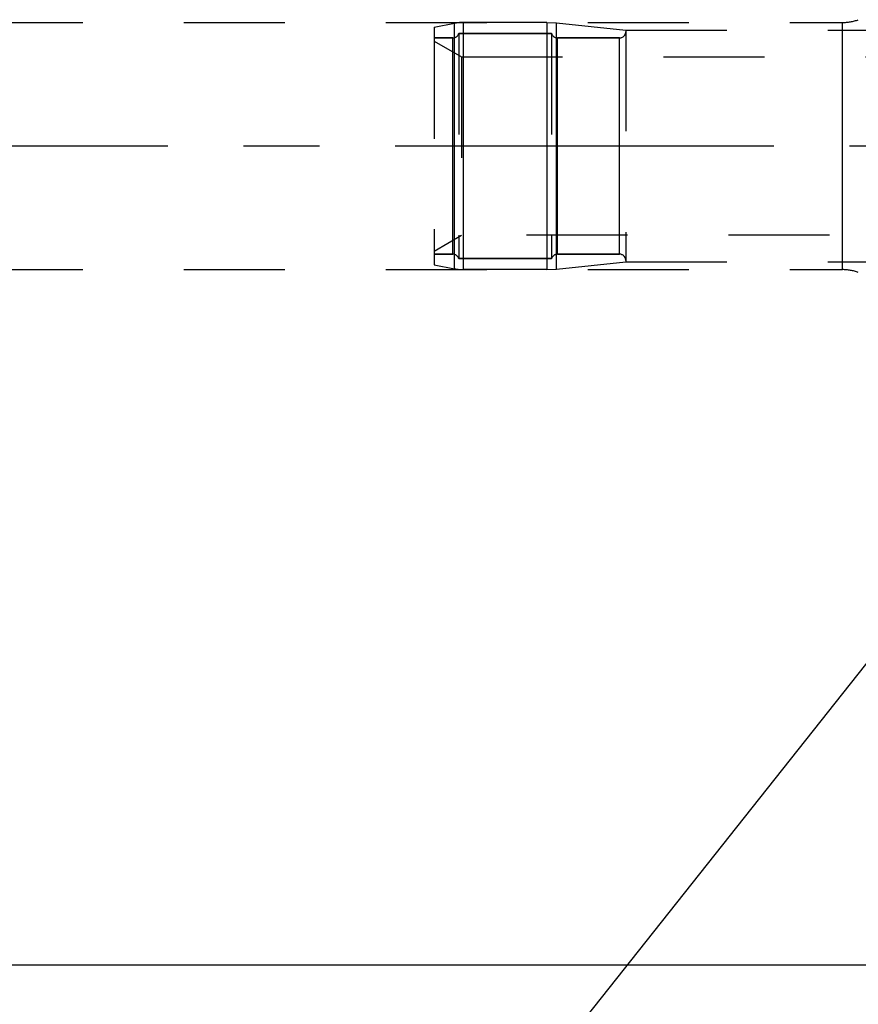
# Model space of a CAD drawing. Units: millimetres. Extents: x 0 to 594, y 0 to 420.
# Drawn here: x 282 to 309, y 192 to 224 of the extents above; entities that cross this region are included whole.
import ezdxf
from ezdxf.enums import TextEntityAlignment as Align

# ---------------------------------------------------------------- set-up
doc = ezdxf.new("R2010")
doc.units = ezdxf.units.MM
doc.header["$LTSCALE"] = 32.67
doc.linetypes.add('CENTER', pattern=[0.6, 0.375, -0.075, 0.075, -0.075])
doc.linetypes.add('HIDDEN', pattern=[0.2, 0.1, -0.1])
doc.layers.get('0').update_dxf_attribs({"linetype": 'CONTINUOUS'})
for name, color, linetype in [('10080381_CL', 7, 'CONTINUOUS'), ('10080381_HL', 7, 'CONTINUOUS'), ('10083438_HP_CL', 7, 'CONTINUOUS'), ('10083438_HP_HL', 7, 'CONTINUOUS'), ('10107299#AF1_DIM', 7, 'CONTINUOUS'), ('10107299_CL', 7, 'CONTINUOUS'), ('10107299_HL', 7, 'CONTINUOUS'), ('224175-000-00-ED1_CL', 7, 'CONTINUOUS'), ('30340579_AXIS', 7, 'CONTINUOUS')]:
    doc.layers.add(name, color=color, linetype=linetype)
doc.styles.get("Standard").update_dxf_attribs({"font": 'TXT.SHX', "width": 0.7})
doc.dimstyles.new('DIMSTYLE_4', dxfattribs={"dimtxt": 3.5, "dimasz": 3.5, "dimexe": 0.18, "dimexo": 0.0625, "dimgap": 0.09, "dimtad": 1, "dimdec": 3, "dimdsep": 46, "dimtxsty": 'STANDARD', "dimblk": '_FILLED', "dimblk1": '_FILLED', "dimblk2": '_FILLED', "dimcen": 0.09, "dimclrt": 2, "dimadec": 0, "dimazin": 0, "dimtp": 0.2, "dimtm": 0.2, "dimtfac": 1, "dimtdec": 3, "dimtofl": 0, "dimtmove": 0, "dimatfit": 3, "dimldrblk": '_FILLED', "dimfxl": 1, "dimtolj": 1, "dimarcsym": 0})
doc.dimstyles.get("Standard").update_dxf_attribs({"dimtxt": 3.5, "dimasz": 3.5, "dimexe": 0.18, "dimexo": 0.0625, "dimgap": 0.09, "dimtad": 1, "dimdec": 3, "dimdsep": 46, "dimtxsty": 'STANDARD', "dimblk": '_FILLED', "dimblk1": '_FILLED', "dimblk2": '_FILLED', "dimcen": 0.09, "dimclrt": 2, "dimadec": 0, "dimazin": 0, "dimtol": 1, "dimtp": 0.005, "dimtm": 0.005, "dimtfac": 1, "dimtdec": 3, "dimtofl": 0, "dimtmove": 0, "dimatfit": 3, "dimldrblk": '_FILLED', "dimfxl": 1, "dimtolj": 1, "dimarcsym": 0})

# ---------------------------------------------------------------- blocks, each defined once
blk = doc.blocks.new('_FILLED')
at = {"color": 0, "linetype": 'BYBLOCK'}
blk.add_solid([(0, 0), (-1, 0.125), (-1, -0.125)], dxfattribs=at)
blk = doc.blocks.new('*D5')
at = {"layer": '10107299#AF1_DIM', "color": 3, "linetype": 'CONTINUOUS'}
for p, q in [((200.95, 204), (200.95, 147.5)), ((400.95, 204), (400.95, 147.5)), ((200.95, 149), (300.95, 149)), ((400.95, 149), (300.95, 149))]:
    blk.add_line(p, q, dxfattribs=at)
at = {"layer": '10107299#AF1_DIM', "color": 3, "linetype": 'CONTINUOUS', "xscale": 3.5, "yscale": 3.5, "zscale": 3.5, "rotation": 180}
blk.add_blockref('_FILLED', (200.95, 149), dxfattribs=at)
at = {"layer": '10107299#AF1_DIM', "color": 3, "linetype": 'CONTINUOUS', "xscale": 3.5, "yscale": 3.5, "zscale": 3.5}
blk.add_blockref('_FILLED', (400.95, 149), dxfattribs=at)
at = {"layer": '10107299#AF1_DIM', "color": 2, "linetype": 'CONTINUOUS', "width": 0.785714}
blk.add_text('200', height=3.5, dxfattribs=at).set_placement((300.95, 149.875), align=Align.CENTER)

msp = doc.modelspace()

# ---------------------------------------------------------------- linework, layer by layer
at = {"layer": '10080381_CL', "color": 9, "linetype": 'CONTINUOUS'}
for p, q in [((295.6096, 216.027), (295.6096, 223.973)), ((295.893, 224), (295.893, 216)), ((298.5942, 224), (298.5942, 216)), ((298.905, 216.0161), (298.905, 223.9839)), ((295.5577, 216.5), (295.5577, 223.5)), ((298.9423, 216.5), (298.9423, 223.5)), ((300.95, 216.5), (300.95, 223.5))]:
    msp.add_line(p, q, dxfattribs=at)
at = {"layer": '10080381_HL', "color": 6, "linetype": 'HIDDEN'}
for p, q in [((294.95, 223.8461), (295.6096, 223.973)), ((294.95, 223.8461), (294.95, 216.1539)), ((298.5942, 224), (295.893, 224)), ((298.5942, 224), (298.905, 223.9839)), ((298.905, 223.9839), (301.15, 223.75)), ((301.15, 223.75), (301.15, 216.25)), ((295.5577, 223.5), (294.95, 223.5)), ((298.75, 223.645), (295.75, 223.645)), ((295.75, 223.645), (295.75, 216.355)), ((298.75, 223.645), (298.75, 216.355)), ((300.95, 223.5), (298.9423, 223.5)), ((295.5577, 216.5), (294.95, 216.5)), ((300.95, 216.5), (298.9423, 216.5)), ((294.95, 216.1539), (295.6096, 216.027)), ((298.75, 216.355), (295.75, 216.355)), ((298.905, 216.0161), (301.15, 216.25)), ((298.5942, 216), (295.893, 216)), ((298.5942, 216), (298.905, 216.0161))]:
    msp.add_line(p, q, dxfattribs=at)
for centre, radius, start, end in [((295.893, 222.5), 1.5, 90, 100.88858), ((295.5577, 223.7), 0.2, 270, 344.03799), ((298.9423, 223.7), 0.2, 195.96201, 270), ((300.95, 223.7), 0.2, 270, 360), ((295.5577, 216.3), 0.2, 15.96201, 90), ((298.9423, 216.3), 0.2, 90, 164.03799), ((300.95, 216.3), 0.2, 0, 90), ((295.893, 217.5), 1.5, 259.11142, 270)]:
    msp.add_arc(centre, radius, start, end, dxfattribs=at)
at = {"layer": '10083438_HP_CL', "color": 9, "linetype": 'CONTINUOUS'}
for p, q in [((295.5577, 216.5), (295.5577, 223.5)), ((298.9423, 216.5), (298.9423, 223.5)), ((300.95, 216.5), (300.95, 223.5))]:
    msp.add_line(p, q, dxfattribs=at)
at = {"layer": '10083438_HP_HL', "color": 6, "linetype": 'HIDDEN'}
for p, q in [((301.15, 223.75), (313.75, 223.75)), ((301.15, 223.75), (301.15, 216.25)), ((294.95, 223.5), (295.5577, 223.5)), ((294.95, 223.5), (294.95, 216.5)), ((295.75, 223.645), (298.75, 223.645)), ((295.75, 223.645), (295.75, 216.355)), ((298.75, 223.645), (298.75, 216.355)), ((298.9423, 223.5), (300.95, 223.5)), ((294.95, 223.4), (295.8385, 222.887)), ((295.8385, 222.887), (327.3424, 222.8868)), ((295.8385, 222.887), (295.8385, 217.113)), ((294.95, 216.6), (295.8385, 217.113)), ((327.3424, 217.1132), (295.8385, 217.113)), ((294.95, 216.5), (295.5577, 216.5)), ((298.9423, 216.5), (300.95, 216.5)), ((295.75, 216.355), (298.75, 216.355)), ((301.15, 216.25), (313.75, 216.25))]:
    msp.add_line(p, q, dxfattribs=at)
for centre, start, end in [((295.5577, 223.7), 270, 344.03799), ((298.9423, 223.7), 195.96201, 270), ((300.95, 223.7), 270, 360), ((295.5577, 216.3), 15.96201, 90), ((298.9423, 216.3), 90, 164.03799), ((300.95, 216.3), 0, 90)]:
    msp.add_arc(centre, 0.2, start, end, dxfattribs=at)
at = {"layer": '10107299_CL', "color": 9, "linetype": 'CONTINUOUS'}
msp.add_line((308.1613, 216), (308.1613, 224), dxfattribs=at)
at = {"layer": '10107299_CL', "color": 7, "linetype": 'CONTINUOUS'}
msp.add_line((243.05, 193.5), (336.45, 193.5), dxfattribs=at)
at = {"layer": '10107299_HL', "color": 6, "linetype": 'HIDDEN'}
for p, q in [((228.0509, 224), (308.1613, 224)), ((228.0509, 216), (308.1613, 216))]:
    msp.add_line(p, q, dxfattribs=at)
for centre, start, end in [((308.1613, 225.5), 270, 290), ((308.1613, 214.5), 70, 90)]:
    msp.add_arc(centre, 1.5, start, end, dxfattribs=at)
at = {"layer": '30340579_AXIS', "color": 3, "linetype": 'CENTER'}
msp.add_line((403.95, 220), (166.05, 220), dxfattribs=at)

# ---------------------------------------------------------------- dimensions: what is measured, and where the dimension line sits
at = {"layer": '10107299#AF1_DIM', "color": 3, "linetype": 'CONTINUOUS'}
dim = msp.add_linear_dim(base=(200.95, 149), p1=(400.95, 204), p2=(200.95, 204), angle=180, dimstyle='DIMSTYLE_4', dxfattribs=at)
dim.commit()
dim.dimension.update_dxf_attribs({"geometry": '*D5', "text_midpoint": (296.825, 151.625), "dimtype": 160})

# ---------------------------------------------------------------- leaders
at = {"layer": '224175-000-00-ED1_CL', "color": 3, "linetype": 'CONTINUOUS'}
msp.add_leader([(320.6554, 218.0382), (293.51, 183.7996)], dimstyle='STANDARD', override={"dimtad": 0, "dimldrblk": 'DOT'}, dxfattribs=at)

doc.saveas('drawing.dxf')
